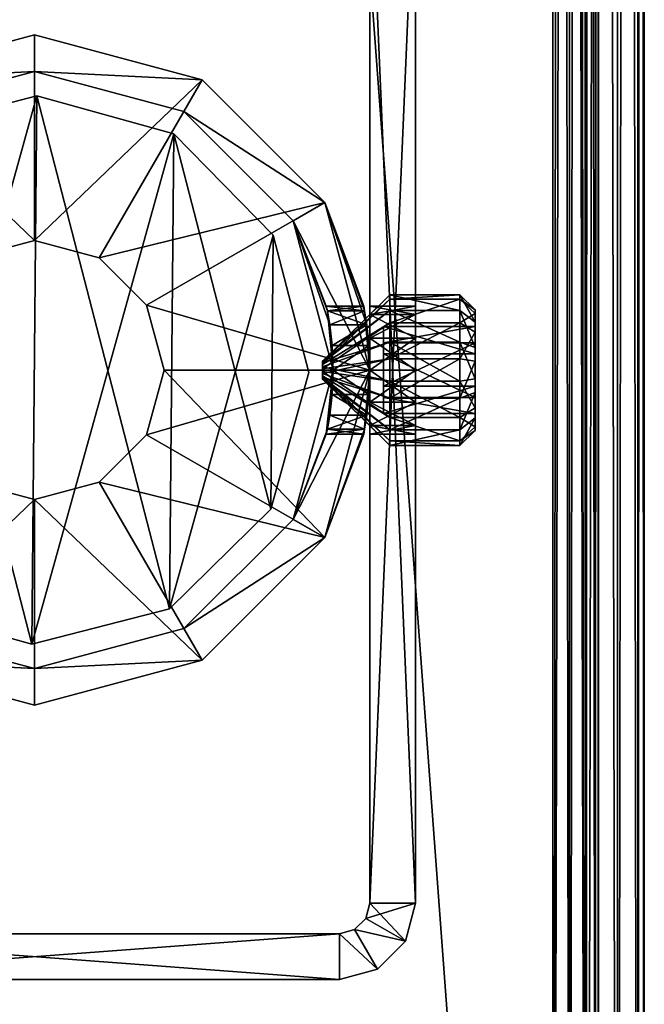
# Model space of a CAD drawing. Extents: x -81 to 81, y -30 to 30.
# Drawn here: x 74 to 76, y -20 to -16 of the extents above; entities that cross this region are included whole.
import ezdxf

# ---------------------------------------------------------------- set-up
doc = ezdxf.new("R2010")
doc.units = 0
doc.header["$MEASUREMENT"] = 0

msp = doc.modelspace()

# ---------------------------------------------------------------- linework, layer by layer
for points in [[(75.979935, 25.229937, 1.940572), (76.000999, 25.250999, 2.051), (76.000999, -24.749001, 2.051)], [(76.000999, 25.250999, 4.451), (75.979935, 25.229937, 4.561429), (75.979935, -24.727936, 4.561429)], [(75.979935, -24.727936, 4.561429), (76.000999, -24.749001, 4.451), (76.000999, 25.250999, 4.451)], [(76.000999, 25.250999, 4.451), (76.000999, -24.749001, 4.451), (76.000999, -24.749001, 2.051)], [(76.000999, -24.749001, 2.051), (76.000999, 25.250999, 2.051), (76.000999, 25.250999, 4.451)], [(75.979935, 25.229937, 1.940572), (75.979935, -24.727936, 1.940572), (75.913132, -24.661131, 1.838868)], [(75.913132, -24.661131, 1.838868), (75.913132, 25.163134, 1.838868), (75.979935, 25.229937, 1.940572)], [(75.979935, -24.727936, 4.561429), (75.979935, 25.229937, 4.561429), (75.913132, 25.163134, 4.663132)], [(76.000999, -24.749001, 2.051), (75.979935, -24.727936, 1.940572), (75.979935, 25.229937, 1.940572)], [(75.811432, -24.559429, 1.772063), (75.811432, 25.061428, 1.772063), (75.913132, 25.163134, 1.838868)], [(75.913132, 25.163134, 1.838868), (75.913132, -24.661131, 1.838868), (75.811432, -24.559429, 1.772063)], [(75.913132, -24.661131, 4.663132), (75.913132, 25.163134, 4.663132), (75.811432, 25.061428, 4.729937)], [(75.913132, 25.163134, 4.663132), (75.913132, -24.661131, 4.663132), (75.979935, -24.727936, 4.561429)], [(75.840469, -24.588469, 1.995786), (75.840469, 25.090467, 1.995786), (75.807068, 25.057066, 1.944934)], [(75.807068, -24.555067, 4.557066), (75.807068, 25.057066, 4.557066), (75.840469, 25.090467, 4.506214)], [(75.840469, 25.090467, 4.506214), (75.840469, -24.588469, 4.506214), (75.807068, -24.555067, 4.557066)], [(75.850998, 25.101, 2.051), (75.840469, 25.090467, 1.995786), (75.840469, -24.588469, 1.995786)], [(75.840469, -24.588469, 1.995786), (75.850998, -24.599001, 2.051), (75.850998, 25.101, 2.051)], [(75.840469, 25.090467, 4.506214), (75.850998, 25.101, 4.451), (75.850998, -24.599001, 4.451)], [(75.850998, -24.599001, 4.451), (75.840469, -24.588469, 4.506214), (75.840469, 25.090467, 4.506214)], [(75.850998, 25.101, 2.051), (75.850998, -24.599001, 2.051), (75.850998, -24.599001, 4.451)], [(75.850998, -24.599001, 4.451), (75.850998, 25.101, 4.451), (75.850998, 25.101, 2.051)], [(75.701004, 24.951, 1.751), (75.811432, 25.061428, 1.772063), (75.811432, -24.559429, 1.772063)], [(75.701004, -24.449001, 4.751), (75.811432, -24.559429, 4.729937), (75.811432, 25.061428, 4.729937)], [(75.811432, 25.061428, 4.729937), (75.701004, 24.951, 4.751), (75.701004, -24.449001, 4.751)], [(75.807068, -24.555067, 1.944934), (75.807068, 25.057066, 1.944934), (75.75621, 25.006216, 1.911532)], [(75.807068, 25.057066, 4.557066), (75.807068, -24.555067, 4.557066), (75.75621, -24.504215, 4.590468)], [(75.75621, -24.504215, 4.590468), (75.75621, 25.006216, 4.590468), (75.807068, 25.057066, 4.557066)], [(75.807068, 25.057066, 1.944934), (75.807068, -24.555067, 1.944934), (75.840469, -24.588469, 1.995786)], [(75.811432, 25.061428, 4.729937), (75.811432, -24.559429, 4.729937), (75.913132, -24.661131, 4.663132)], [(75.701004, -24.449001, 1.901), (75.75621, -24.504215, 1.911532), (75.75621, 25.006216, 1.911532)], [(75.75621, 25.006216, 1.911532), (75.701004, 24.951, 1.901), (75.701004, -24.449001, 1.901)], [(75.701004, 24.951, 4.601), (75.75621, 25.006216, 4.590468), (75.75621, -24.504215, 4.590468)], [(75.75621, 25.006216, 1.911532), (75.75621, -24.504215, 1.911532), (75.807068, -24.555067, 1.944934)], [(72.301003, 21.551001, 1.751), (75.701004, 24.951, 1.751), (75.701004, -24.449001, 1.751)], [(75.701004, -24.449001, 4.751), (75.701004, 24.951, 4.751), (72.301003, 21.551001, 4.751)], [(75.701004, -24.449001, 1.901), (75.701004, 24.951, 1.901), (72.301003, 21.551001, 1.901)], [(72.301003, 21.551001, 4.601), (75.701004, 24.951, 4.601), (75.701004, -24.449001, 4.601)], [(75.811432, -24.559429, 1.772063), (75.701004, -24.449001, 1.751), (75.701004, 24.951, 1.751)], [(75.75621, -24.504215, 4.590468), (75.701004, -24.449001, 4.601), (75.701004, 24.951, 4.601)], [(75.701004, -24.449001, 1.751), (72.301003, -21.049002, 1.751), (72.301003, 21.551001, 1.751)], [(72.301003, 21.551001, 4.751), (72.301003, -21.049002, 4.751), (75.701004, -24.449001, 4.751)], [(72.301003, 21.551001, 1.901), (72.301003, -21.049002, 1.901), (75.701004, -24.449001, 1.901)], [(75.701004, -24.449001, 4.601), (72.301003, -21.049002, 4.601), (72.301003, 21.551001, 4.601)], [(75.100998, -19.399, -4.749), (75.100998, -15.899, -4.749), (75.250999, -15.899, -4.749)], [(75.100998, -19.399, -4.749), (75.250999, -15.899, -4.749), (75.250999, -19.399, -4.749)], [(75.250999, -19.399, 1.251), (75.250999, -15.899, 1.251), (75.100998, -15.899, 1.251)], [(75.250999, -19.399, 1.251), (75.100998, -15.899, 1.251), (75.100998, -19.399, 1.251)], [(75.100998, -15.899, -4.749), (75.100998, -19.399, -4.749), (75.100998, -17.649, 0.541)], [(75.100998, -15.899, -4.749), (75.100998, -17.649, 0.541), (75.100998, -17.544001, 0.569135)], [(75.100998, -15.899, 1.251), (75.100998, -15.899, -4.749), (75.100998, -17.544001, 0.569135)], [(75.100998, -15.899, 1.251), (75.100998, -17.544001, 0.569135), (75.100998, -17.467134, 0.646)], [(75.100998, -15.899, 1.251), (75.100998, -17.467134, 0.646), (75.100998, -17.439001, 0.751)], [(75.100998, -15.899, 1.251), (75.100998, -17.439001, 0.751), (75.100998, -17.467134, 0.856)], [(75.100998, -15.899, 1.251), (75.100998, -17.467134, 0.856), (75.100998, -17.544001, 0.932865)], [(75.100998, -15.899, 1.251), (75.100998, -17.544001, 0.932865), (75.100998, -17.649, 0.961)], [(75.100998, -19.399, 1.251), (75.100998, -15.899, 1.251), (75.100998, -17.649, 0.961)], [(75.250999, -17.649, 0.541), (75.250999, -19.399, -4.749), (75.250999, -15.899, -4.749)], [(75.250999, -17.544001, 0.569135), (75.250999, -17.649, 0.541), (75.250999, -15.899, -4.749)], [(75.250999, -17.544001, 0.569135), (75.250999, -15.899, -4.749), (75.250999, -15.899, 1.251)], [(75.250999, -17.467134, 0.646), (75.250999, -17.544001, 0.569135), (75.250999, -15.899, 1.251)], [(75.250999, -17.439001, 0.751), (75.250999, -17.467134, 0.646), (75.250999, -15.899, 1.251)], [(75.250999, -17.467134, 0.856), (75.250999, -17.439001, 0.751), (75.250999, -15.899, 1.251)], [(75.250999, -17.544001, 0.932865), (75.250999, -17.467134, 0.856), (75.250999, -15.899, 1.251)], [(75.250999, -17.649, 0.961), (75.250999, -17.544001, 0.932865), (75.250999, -15.899, 1.251)], [(75.250999, -19.399, 1.251), (75.250999, -17.649, 0.961), (75.250999, -15.899, 1.251)], [(73.451004, -16.696373, -4.049), (74.000999, -16.549002, -4.049), (74.000999, -16.549002, -4.249)], [(74.000999, -16.549002, -4.249), (73.451004, -16.696373, -4.249), (73.451004, -16.696373, -4.049)], [(74.000999, -16.549002, -4.049), (73.451004, -16.696373, -4.049), (74.000999, -17.224001, -4.049)], [(73.451004, -16.696373, -4.249), (74.000999, -16.549002, -4.249), (74.000999, -17.224001, -4.249)], [(73.451004, -16.696373, 1.251), (74.000999, -16.549002, 1.251), (74.000999, -16.549002, -4.049)], [(74.000999, -16.549002, -4.049), (73.451004, -16.696373, -4.049), (73.451004, -16.696373, 1.251)], [(74.000999, -16.669001, -4.049), (73.451004, -16.696373, -4.049), (74.000999, -16.549002, -4.049)], [(74.000999, -16.549002, 1.251), (73.451004, -16.696373, 1.251), (74.000999, -16.669001, 1.251)], [(74.551003, -16.696373, -4.249), (74.000999, -16.549002, -4.249), (74.000999, -16.549002, -4.049)], [(74.000999, -16.549002, -4.049), (74.551003, -16.696373, -4.049), (74.551003, -16.696373, -4.249)], [(74.551003, -16.696373, -4.049), (74.000999, -16.549002, -4.049), (74.000999, -17.224001, -4.049)], [(74.000999, -16.549002, -4.249), (74.551003, -16.696373, -4.249), (74.000999, -17.224001, -4.249)], [(74.551003, -16.696373, -4.049), (74.000999, -16.549002, -4.049), (74.000999, -16.549002, 1.251)], [(74.000999, -16.549002, 1.251), (74.551003, -16.696373, 1.251), (74.551003, -16.696373, -4.049)], [(74.000999, -16.669001, -4.049), (74.000999, -16.549002, -4.049), (74.551003, -16.696373, -4.049)], [(74.551003, -16.696373, 1.251), (74.000999, -16.549002, 1.251), (74.000999, -16.669001, 1.251)], [(74.000999, -16.669001, -4.049), (73.511002, -16.800295, -4.049), (73.451004, -16.696373, -4.049)], [(73.451004, -16.696373, 1.251), (73.511002, -16.800295, 1.251), (74.000999, -16.669001, 1.251)], [(73.511002, -16.800295, -4.049), (74.000999, -16.669001, -4.049), (74.000999, -16.669001, 1.251)], [(74.000999, -16.669001, 1.251), (73.511002, -16.800295, 1.251), (73.511002, -16.800295, -4.049)], [(74.491005, -16.800295, -4.049), (74.000999, -16.669001, -4.049), (74.551003, -16.696373, -4.049)], [(74.491005, -16.800295, 1.251), (74.000999, -16.669001, 1.251), (74.000999, -16.669001, -4.049)], [(74.000999, -16.669001, -4.049), (74.491005, -16.800295, -4.049), (74.491005, -16.800295, 1.251)], [(74.551003, -16.696373, 1.251), (74.000999, -16.669001, 1.251), (74.491005, -16.800295, 1.251)], [(73.451004, -16.696373, -4.049), (73.788498, -17.280941, -4.049), (74.000999, -17.224001, -4.049)], [(73.451004, -16.696373, -4.249), (74.000999, -17.224001, -4.249), (73.788498, -17.280941, -4.249)], [(74.551003, -16.696373, -4.049), (74.000999, -17.224001, -4.049), (74.213501, -17.280941, -4.049)], [(74.551003, -16.696373, -4.249), (74.213501, -17.280941, -4.249), (74.000999, -17.224001, -4.249)], [(74.953629, -17.099001, -4.049), (74.551003, -16.696373, -4.049), (74.213501, -17.280941, -4.049)], [(74.551003, -16.696373, -4.249), (74.953629, -17.099001, -4.249), (74.213501, -17.280941, -4.249)], [(74.491005, -16.800295, -4.049), (74.551003, -16.696373, -4.049), (74.953629, -17.099001, -4.049)], [(74.953629, -17.099001, 1.251), (74.551003, -16.696373, 1.251), (74.491005, -16.800295, 1.251)], [(74.551003, -16.696373, -4.049), (74.953629, -17.099001, -4.049), (74.953629, -17.099001, -4.249)], [(74.953629, -17.099001, -4.249), (74.551003, -16.696373, -4.249), (74.551003, -16.696373, -4.049)], [(74.551003, -16.696373, 1.251), (74.953629, -17.099001, 1.251), (74.953629, -17.099001, -4.049)], [(74.953629, -17.099001, -4.049), (74.551003, -16.696373, -4.049), (74.551003, -16.696373, 1.251)], [(74.009201, -16.749037, 1.751), (73.558121, -16.865513, 1.751), (73.54393, -18.424294, 1.751)], [(74.009201, -16.749037, 1.751), (73.54393, -18.424294, 1.751), (73.992813, -18.548962, 1.751)], [(74.009201, -16.749037, 0.251), (73.558121, -16.865513, 0.251), (73.558121, -16.865513, 1.751)], [(73.558121, -16.865513, 1.751), (74.009201, -16.749037, 1.751), (74.009201, -16.749037, 0.251)], [(73.992813, -18.548962, 0.251), (73.558121, -16.865513, 0.251), (74.009201, -16.749037, 0.251)], [(74.458084, -16.873709, 1.751), (74.009201, -16.749037, 1.751), (73.992813, -18.548962, 1.751)], [(74.443886, -18.432487, 0.251), (73.992813, -18.548962, 0.251), (74.009201, -16.749037, 0.251)], [(74.009201, -16.749037, 1.751), (74.458084, -16.873709, 1.751), (74.458084, -16.873709, 0.251)], [(74.458084, -16.873709, 0.251), (74.009201, -16.749037, 0.251), (74.009201, -16.749037, 1.751)], [(74.443886, -18.432487, 0.251), (74.009201, -16.749037, 0.251), (74.458084, -16.873709, 0.251)], [(74.849709, -17.159, -4.049), (74.491005, -16.800295, -4.049), (74.953629, -17.099001, -4.049)], [(74.491005, -16.800295, -4.049), (74.849709, -17.159, -4.049), (74.849709, -17.159, 1.251)], [(74.849709, -17.159, 1.251), (74.491005, -16.800295, 1.251), (74.491005, -16.800295, -4.049)], [(74.953629, -17.099001, 1.251), (74.491005, -16.800295, 1.251), (74.849709, -17.159, 1.251)], [(73.992813, -18.548962, 0.251), (73.54393, -18.424294, 0.251), (73.558121, -16.865513, 0.251)], [(74.458084, -16.873709, 1.751), (73.992813, -18.548962, 1.751), (74.443886, -18.432487, 1.751)], [(74.784492, -17.206114, 1.751), (74.458084, -16.873709, 1.751), (74.443886, -18.432487, 1.751)], [(74.776291, -18.106077, 0.251), (74.443886, -18.432487, 0.251), (74.458084, -16.873709, 0.251)], [(74.784492, -17.206114, 0.251), (74.458084, -16.873709, 0.251), (74.458084, -16.873709, 1.751)], [(74.458084, -16.873709, 1.751), (74.784492, -17.206114, 1.751), (74.784492, -17.206114, 0.251)], [(74.784492, -17.206114, 0.251), (74.776291, -18.106077, 0.251), (74.458084, -16.873709, 0.251)], [(74.953629, -17.099001, -4.049), (74.213501, -17.280941, -4.049), (74.369064, -17.436501, -4.049)], [(74.953629, -17.099001, -4.249), (74.369064, -17.436501, -4.249), (74.213501, -17.280941, -4.249)], [(75.100998, -17.649, -4.049), (74.953629, -17.099001, -4.049), (74.369064, -17.436501, -4.049)], [(74.953629, -17.099001, -4.249), (75.100998, -17.649, -4.249), (74.369064, -17.436501, -4.249)], [(74.849709, -17.159, -4.049), (74.953629, -17.099001, -4.049), (75.100998, -17.649, -4.049)], [(75.100998, -17.649, 1.251), (74.953629, -17.099001, 1.251), (74.849709, -17.159, 1.251)], [(75.100998, -17.649, -4.249), (74.953629, -17.099001, -4.249), (74.953629, -17.099001, -4.049)], [(74.953629, -17.099001, -4.049), (75.100998, -17.649, -4.049), (75.100998, -17.649, -4.249)], [(75.080765, -17.439001, 0.751112), (74.953629, -17.099001, -4.049), (74.953629, -17.099001, 1.251)], [(75.083778, -17.45509, 0.831615), (75.080765, -17.439001, 0.751112), (74.953629, -17.099001, 1.251)], [(75.090942, -17.500593, 0.899579), (75.083778, -17.45509, 0.831615), (74.953629, -17.099001, 1.251)], [(75.100998, -17.649, 1.251), (75.090942, -17.500593, 0.899579), (74.953629, -17.099001, 1.251)], [(74.953629, -17.099001, -4.049), (75.080765, -17.439001, 0.751112), (75.083755, -17.454996, 0.670612)], [(75.083755, -17.454996, 0.670612), (75.100998, -17.649, -4.049), (74.953629, -17.099001, -4.049)], [(74.961609, -17.455011, 0.670575), (74.958237, -17.439001, 0.751095), (74.849709, -17.159, -4.049)], [(74.961609, -17.455011, 0.670575), (74.849709, -17.159, -4.049), (74.981003, -17.649, -4.049)], [(74.981003, -17.649, -4.049), (74.849709, -17.159, -4.049), (75.100998, -17.649, -4.049)], [(74.969696, -17.500586, 0.899571), (74.981003, -17.649, 1.251), (74.849709, -17.159, 1.251)], [(74.961624, -17.455095, 0.831628), (74.969696, -17.500586, 0.899571), (74.849709, -17.159, 1.251)], [(74.958237, -17.439001, 0.751095), (74.961624, -17.455095, 0.831628), (74.849709, -17.159, 1.251)], [(74.849709, -17.159, -4.049), (74.958237, -17.439001, 0.751095), (74.849709, -17.159, 1.251)], [(74.981003, -17.649, 1.251), (75.100998, -17.649, 1.251), (74.849709, -17.159, 1.251)], [(74.000999, -17.224001, -4.049), (73.788498, -17.280941, -4.049), (73.788498, -17.280941, -4.249)], [(73.788498, -17.280941, -4.249), (74.000999, -17.224001, -4.249), (74.000999, -17.224001, -4.049)], [(74.000999, -17.224001, -4.249), (74.213501, -17.280941, -4.249), (74.213501, -17.280941, -4.049)], [(74.213501, -17.280941, -4.049), (74.000999, -17.224001, -4.049), (74.000999, -17.224001, -4.249)], [(74.776291, -18.106077, 1.751), (74.784492, -17.206114, 1.751), (74.443886, -18.432487, 1.751)], [(74.776291, -18.106077, 1.751), (74.900963, -17.657194, 1.751), (74.784492, -17.206114, 1.751)], [(74.784492, -17.206114, 0.251), (74.900963, -17.657194, 0.251), (74.776291, -18.106077, 0.251)], [(74.784492, -17.206114, 1.751), (74.900963, -17.657194, 1.751), (74.900963, -17.657194, 0.251)], [(74.900963, -17.657194, 0.251), (74.784492, -17.206114, 0.251), (74.784492, -17.206114, 1.751)], [(74.369064, -17.436501, -4.049), (74.213501, -17.280941, -4.049), (74.213501, -17.280941, -4.249)], [(74.213501, -17.280941, -4.249), (74.369064, -17.436501, -4.249), (74.369064, -17.436501, -4.049)], [(75.166252, -17.40168, 0.787502), (75.166252, -17.416563, 0.658951), (74.946251, -17.621107, 0.739954)], [(74.946251, -17.621107, 0.739954), (74.946251, -17.619322, 0.75538), (75.166252, -17.40168, 0.787502)], [(75.166252, -17.453066, 0.906272), (75.166252, -17.40168, 0.787502), (74.946251, -17.619322, 0.75538)], [(74.946251, -17.630367, 0.727488), (74.946251, -17.621107, 0.739954), (75.166252, -17.416563, 0.658951)], [(75.166252, -17.416563, 0.658951), (75.166252, -17.493727, 0.555065), (74.946251, -17.630367, 0.727488)], [(75.396255, -17.40168, 0.787502), (75.396255, -17.416563, 0.658951), (75.166252, -17.416563, 0.658951)], [(75.166252, -17.416563, 0.658951), (75.166252, -17.40168, 0.787502), (75.396255, -17.40168, 0.787502)], [(75.166252, -17.40168, 0.787502), (75.166252, -17.453066, 0.906272), (75.396255, -17.453066, 0.906272)], [(75.396255, -17.453066, 0.906272), (75.396255, -17.40168, 0.787502), (75.166252, -17.40168, 0.787502)], [(75.166252, -17.493727, 0.555065), (75.166252, -17.416563, 0.658951), (75.396255, -17.416563, 0.658951)], [(75.396255, -17.416563, 0.658951), (75.396255, -17.493727, 0.555065), (75.166252, -17.493727, 0.555065)], [(75.396255, -17.40168, 0.787502), (75.396255, -17.453066, 0.906272), (75.446251, -17.492252, 0.875218)], [(75.446251, -17.492252, 0.875218), (75.446251, -17.451143, 0.780202), (75.396255, -17.40168, 0.787502)], [(75.396255, -17.416563, 0.658951), (75.396255, -17.40168, 0.787502), (75.446251, -17.451143, 0.780202)], [(75.446251, -17.451143, 0.780202), (75.446251, -17.463051, 0.677361), (75.396255, -17.416563, 0.658951)], [(75.396255, -17.493727, 0.555065), (75.396255, -17.416563, 0.658951), (75.446251, -17.463051, 0.677361)], [(74.426003, -17.649, -4.049), (75.100998, -17.649, -4.049), (74.369064, -17.436501, -4.049)], [(75.100998, -17.649, -4.249), (74.426003, -17.649, -4.249), (74.369064, -17.436501, -4.249)], [(74.426003, -17.649, -4.049), (74.369064, -17.436501, -4.049), (74.369064, -17.436501, -4.249)], [(74.369064, -17.436501, -4.249), (74.426003, -17.649, -4.249), (74.426003, -17.649, -4.049)], [(74.961624, -17.455095, 0.831628), (74.958237, -17.439001, 0.751095), (75.080765, -17.439001, 0.751112)], [(74.958237, -17.439001, 0.751095), (74.961609, -17.455011, 0.670575), (75.083755, -17.454996, 0.670612)], [(75.083755, -17.454996, 0.670612), (75.080765, -17.439001, 0.751112), (74.958237, -17.439001, 0.751095)], [(75.080765, -17.439001, 0.751112), (75.083778, -17.45509, 0.831615), (74.961624, -17.455095, 0.831628)], [(75.250999, -17.439001, 0.751), (75.250999, -17.467134, 0.856), (75.100998, -17.467134, 0.856)], [(75.100998, -17.467134, 0.856), (75.100998, -17.439001, 0.751), (75.250999, -17.439001, 0.751)], [(75.100998, -17.439001, 0.751), (75.100998, -17.467134, 0.646), (75.250999, -17.467134, 0.646)], [(75.250999, -17.467134, 0.646), (75.250999, -17.439001, 0.751), (75.100998, -17.439001, 0.751)], [(74.946251, -17.619322, 0.75538), (74.946251, -17.625486, 0.769633), (75.166252, -17.453066, 0.906272)], [(75.166252, -17.556952, 0.983437), (75.166252, -17.453066, 0.906272), (74.946251, -17.625486, 0.769633)], [(75.083755, -17.454996, 0.670612), (74.961609, -17.455011, 0.670575), (74.969673, -17.500414, 0.602601)], [(74.969673, -17.500414, 0.602601), (74.961609, -17.455011, 0.670575), (74.981003, -17.649, -4.049)], [(74.961624, -17.455095, 0.831628), (75.083778, -17.45509, 0.831615), (75.090942, -17.500593, 0.899579)], [(75.090942, -17.500593, 0.899579), (74.969696, -17.500586, 0.899571), (74.961624, -17.455095, 0.831628)], [(74.969673, -17.500414, 0.602601), (75.090919, -17.50041, 0.602605), (75.083755, -17.454996, 0.670612)], [(75.090919, -17.50041, 0.602605), (75.100998, -17.649, -4.049), (75.083755, -17.454996, 0.670612)], [(75.100998, -17.544001, 0.932865), (75.100998, -17.467134, 0.856), (75.250999, -17.467134, 0.856)], [(75.250999, -17.467134, 0.856), (75.250999, -17.544001, 0.932865), (75.100998, -17.544001, 0.932865)], [(75.250999, -17.544001, 0.569135), (75.250999, -17.467134, 0.646), (75.100998, -17.467134, 0.646)], [(75.100998, -17.467134, 0.646), (75.100998, -17.544001, 0.569135), (75.250999, -17.544001, 0.569135)], [(75.396255, -17.556952, 0.983437), (75.396255, -17.453066, 0.906272), (75.166252, -17.453066, 0.906272)], [(75.166252, -17.453066, 0.906272), (75.166252, -17.556952, 0.983437), (75.396255, -17.556952, 0.983437)], [(75.446251, -17.575361, 0.93695), (75.446251, -17.492252, 0.875218), (75.396255, -17.453066, 0.906272)], [(75.396255, -17.453066, 0.906272), (75.396255, -17.556952, 0.983437), (75.446251, -17.575361, 0.93695)], [(75.446251, -17.463051, 0.677361), (75.446251, -17.524782, 0.594252), (75.396255, -17.493727, 0.555065)], [(75.446251, -17.451143, 0.780202), (75.446251, -17.492252, 0.875218), (75.446251, -17.506208, 0.772074)], [(75.446251, -17.463051, 0.677361), (75.446251, -17.451143, 0.780202), (75.446251, -17.506208, 0.772074)], [(75.446251, -17.463051, 0.677361), (75.446251, -17.506208, 0.772074), (75.446251, -17.559355, 0.637877)], [(75.446251, -17.524782, 0.594252), (75.446251, -17.463051, 0.677361), (75.446251, -17.559355, 0.637877)], [(74.946251, -17.644621, 0.721321), (74.946251, -17.630367, 0.727488), (75.166252, -17.493727, 0.555065)], [(75.166252, -17.493727, 0.555065), (75.166252, -17.612499, 0.503679), (74.946251, -17.644621, 0.721321)], [(75.090919, -17.50041, 0.602605), (74.969673, -17.500414, 0.602601), (74.977676, -17.568296, 0.557126)], [(74.977676, -17.568296, 0.557126), (74.969673, -17.500414, 0.602601), (74.981003, -17.649, -4.049)], [(74.977699, -17.568562, 0.944983), (74.981003, -17.649, 1.251), (74.969696, -17.500586, 0.899571)], [(74.977699, -17.568562, 0.944983), (74.969696, -17.500586, 0.899571), (75.090942, -17.500593, 0.899579)], [(74.977676, -17.568296, 0.557126), (75.098038, -17.568321, 0.557116), (75.090919, -17.50041, 0.602605)], [(75.090942, -17.500593, 0.899579), (75.098061, -17.568594, 0.944996), (74.977699, -17.568562, 0.944983)], [(75.090919, -17.50041, 0.602605), (75.098038, -17.568321, 0.557116), (75.100998, -17.649, -4.049)], [(75.098061, -17.568594, 0.944996), (75.090942, -17.500593, 0.899579), (75.100998, -17.649, 1.251)], [(75.446251, -17.506208, 0.772074), (75.146255, -17.506208, 0.772074), (75.146255, -17.559355, 0.637877)], [(75.146255, -17.559355, 0.637877), (75.446251, -17.559355, 0.637877), (75.446251, -17.506208, 0.772074)], [(75.446251, -17.595854, 0.885198), (75.146255, -17.595854, 0.885198), (75.146255, -17.506208, 0.772074)], [(75.146255, -17.506208, 0.772074), (75.446251, -17.506208, 0.772074), (75.446251, -17.595854, 0.885198)], [(75.146255, -17.79179, 0.729926), (75.146255, -17.559355, 0.637877), (75.146255, -17.506208, 0.772074)], [(75.146255, -17.738646, 0.864123), (75.146255, -17.79179, 0.729926), (75.146255, -17.506208, 0.772074)], [(75.146255, -17.595854, 0.885198), (75.146255, -17.738646, 0.864123), (75.146255, -17.506208, 0.772074)], [(75.166252, -17.612499, 0.503679), (75.166252, -17.493727, 0.555065), (75.396255, -17.493727, 0.555065)], [(75.396255, -17.493727, 0.555065), (75.396255, -17.612499, 0.503679), (75.166252, -17.612499, 0.503679)], [(75.396255, -17.612499, 0.503679), (75.396255, -17.493727, 0.555065), (75.446251, -17.524782, 0.594252)], [(75.446251, -17.492252, 0.875218), (75.446251, -17.575361, 0.93695), (75.446251, -17.595854, 0.885198)], [(75.446251, -17.492252, 0.875218), (75.446251, -17.595854, 0.885198), (75.446251, -17.506208, 0.772074)], [(75.100998, -17.649, 0.961), (75.100998, -17.544001, 0.932865), (75.250999, -17.544001, 0.932865)], [(75.250999, -17.544001, 0.932865), (75.250999, -17.649, 0.961), (75.100998, -17.649, 0.961)], [(75.250999, -17.649, 0.541), (75.250999, -17.544001, 0.569135), (75.100998, -17.544001, 0.569135)], [(75.100998, -17.544001, 0.569135), (75.100998, -17.649, 0.541), (75.250999, -17.649, 0.541)], [(75.446251, -17.524782, 0.594252), (75.446251, -17.619799, 0.553143), (75.396255, -17.612499, 0.503679)], [(75.446251, -17.619799, 0.553143), (75.446251, -17.524782, 0.594252), (75.446251, -17.559355, 0.637877)], [(74.946251, -17.625486, 0.769633), (74.946251, -17.637953, 0.778893), (75.166252, -17.556952, 0.983437)], [(75.166252, -17.685503, 0.998321), (75.166252, -17.556952, 0.983437), (74.946251, -17.637953, 0.778893)], [(74.981003, -17.649, 0.541), (74.977676, -17.568296, 0.557126), (74.981003, -17.649, -4.049)], [(75.098038, -17.568321, 0.557116), (74.977676, -17.568296, 0.557126), (74.981003, -17.649, 0.541)], [(74.981003, -17.649, 1.251), (74.977699, -17.568562, 0.944983), (74.981003, -17.649, 0.961)], [(74.981003, -17.649, 0.961), (74.977699, -17.568562, 0.944983), (75.098061, -17.568594, 0.944996)], [(74.981003, -17.649, 0.541), (75.100998, -17.649, 0.541), (75.098038, -17.568321, 0.557116)], [(75.098061, -17.568594, 0.944996), (75.100998, -17.649, 0.961), (74.981003, -17.649, 0.961)], [(75.098038, -17.568321, 0.557116), (75.100998, -17.649, 0.541), (75.100998, -17.649, -4.049)], [(75.100998, -17.649, 0.961), (75.098061, -17.568594, 0.944996), (75.100998, -17.649, 1.251)], [(75.446251, -17.559355, 0.637877), (75.146255, -17.559355, 0.637877), (75.146255, -17.702145, 0.616802)], [(75.146255, -17.702145, 0.616802), (75.446251, -17.702145, 0.616802), (75.446251, -17.559355, 0.637877)], [(75.146255, -17.79179, 0.729926), (75.146255, -17.702145, 0.616802), (75.146255, -17.559355, 0.637877)], [(75.396255, -17.685503, 0.998321), (75.396255, -17.556952, 0.983437), (75.166252, -17.556952, 0.983437)], [(75.166252, -17.556952, 0.983437), (75.166252, -17.685503, 0.998321), (75.396255, -17.685503, 0.998321)], [(75.446251, -17.678204, 0.948857), (75.446251, -17.575361, 0.93695), (75.396255, -17.556952, 0.983437)], [(75.396255, -17.556952, 0.983437), (75.396255, -17.685503, 0.998321), (75.446251, -17.678204, 0.948857)], [(75.446251, -17.702145, 0.616802), (75.446251, -17.619799, 0.553143), (75.446251, -17.559355, 0.637877)], [(75.446251, -17.575361, 0.93695), (75.446251, -17.678204, 0.948857), (75.446251, -17.595854, 0.885198)], [(75.166252, -17.612499, 0.503679), (75.166252, -17.741049, 0.518563), (74.946251, -17.660046, 0.723108)], [(74.946251, -17.660046, 0.723108), (74.946251, -17.644621, 0.721321), (75.166252, -17.612499, 0.503679)], [(75.446251, -17.738646, 0.864123), (75.146255, -17.738646, 0.864123), (75.146255, -17.595854, 0.885198)], [(75.146255, -17.595854, 0.885198), (75.446251, -17.595854, 0.885198), (75.446251, -17.738646, 0.864123)], [(75.396255, -17.612499, 0.503679), (75.396255, -17.741049, 0.518563), (75.166252, -17.741049, 0.518563)], [(75.166252, -17.741049, 0.518563), (75.166252, -17.612499, 0.503679), (75.396255, -17.612499, 0.503679)], [(75.396255, -17.741049, 0.518563), (75.396255, -17.612499, 0.503679), (75.446251, -17.619799, 0.553143)], [(75.446251, -17.678204, 0.948857), (75.446251, -17.738646, 0.864123), (75.446251, -17.595854, 0.885198)], [(74.946251, -17.625486, 0.769633), (74.946251, -17.619322, 0.75538), (74.946251, -17.621107, 0.739954)], [(74.946251, -17.621107, 0.739954), (74.946251, -17.630367, 0.727488), (74.946251, -17.637953, 0.778893)], [(74.946251, -17.625486, 0.769633), (74.946251, -17.621107, 0.739954), (74.946251, -17.637953, 0.778893)], [(74.946251, -17.630367, 0.727488), (74.946251, -17.644621, 0.721321), (74.946251, -17.653379, 0.780679)], [(74.946251, -17.630367, 0.727488), (74.946251, -17.653379, 0.780679), (74.946251, -17.637953, 0.778893)], [(74.946251, -17.637953, 0.778893), (74.946251, -17.653379, 0.780679), (75.166252, -17.685503, 0.998321)], [(74.946251, -17.644621, 0.721321), (74.946251, -17.660046, 0.723108), (74.946251, -17.667631, 0.774512)], [(74.946251, -17.644621, 0.721321), (74.946251, -17.667631, 0.774512), (74.946251, -17.653379, 0.780679)], [(75.446251, -17.619799, 0.553143), (75.446251, -17.722639, 0.56505), (75.396255, -17.741049, 0.518563)], [(75.446251, -17.702145, 0.616802), (75.446251, -17.722639, 0.56505), (75.446251, -17.619799, 0.553143)], [(74.426003, -17.649, -4.249), (74.369064, -17.861502, -4.249), (74.369064, -17.861502, -4.049)], [(74.369064, -17.861502, -4.049), (74.426003, -17.649, -4.049), (74.426003, -17.649, -4.249)], [(74.426003, -17.649, -4.049), (74.369064, -17.861502, -4.049), (74.953629, -18.199001, -4.049)], [(75.100998, -17.649, -4.249), (74.953629, -18.199001, -4.249), (74.369064, -17.861502, -4.249)], [(75.100998, -17.649, -4.249), (74.369064, -17.861502, -4.249), (74.426003, -17.649, -4.249)], [(74.426003, -17.649, -4.049), (74.953629, -18.199001, -4.049), (75.100998, -17.649, -4.049)], [(74.776291, -18.106077, 0.251), (74.900963, -17.657194, 0.251), (74.900963, -17.657194, 1.751)], [(74.900963, -17.657194, 1.751), (74.776291, -18.106077, 1.751), (74.776291, -18.106077, 0.251)], [(74.981003, -17.649, 1.251), (74.961609, -17.842985, 0.831435), (74.849709, -18.139, 1.251)], [(74.981003, -17.649, -4.049), (74.849709, -18.139, -4.049), (74.958237, -17.858999, 0.750916)], [(74.849709, -18.139, -4.049), (74.981003, -17.649, -4.049), (75.100998, -17.649, -4.049)], [(74.849709, -18.139, -4.049), (75.100998, -17.649, -4.049), (74.953629, -18.199001, -4.049)], [(74.849709, -18.139, 1.251), (74.953629, -18.199001, 1.251), (75.100998, -17.649, 1.251)], [(74.981003, -17.649, 1.251), (74.849709, -18.139, 1.251), (75.100998, -17.649, 1.251)], [(74.946251, -17.653379, 0.780679), (74.946251, -17.667631, 0.774512), (75.166252, -17.804274, 0.946935)], [(75.166252, -17.804274, 0.946935), (75.166252, -17.685503, 0.998321), (74.946251, -17.653379, 0.780679)], [(74.946251, -17.672512, 0.732367), (74.946251, -17.660046, 0.723108), (75.166252, -17.741049, 0.518563)], [(74.946251, -17.660046, 0.723108), (74.946251, -17.672512, 0.732367), (74.946251, -17.676893, 0.762046)], [(74.946251, -17.660046, 0.723108), (74.946251, -17.676893, 0.762046), (74.946251, -17.667631, 0.774512)], [(75.166252, -17.881437, 0.843049), (75.166252, -17.804274, 0.946935), (74.946251, -17.667631, 0.774512)], [(74.946251, -17.667631, 0.774512), (74.946251, -17.676893, 0.762046), (75.166252, -17.881437, 0.843049)], [(74.946251, -17.678679, 0.74662), (74.946251, -17.672512, 0.732367), (75.166252, -17.844936, 0.595728)], [(75.166252, -17.741049, 0.518563), (75.166252, -17.844936, 0.595728), (74.946251, -17.672512, 0.732367)], [(74.946251, -17.672512, 0.732367), (74.946251, -17.678679, 0.74662), (74.946251, -17.676893, 0.762046)], [(74.946251, -17.676893, 0.762046), (74.946251, -17.678679, 0.74662), (75.166252, -17.896322, 0.714498)], [(75.166252, -17.896322, 0.714498), (75.166252, -17.881437, 0.843049), (74.946251, -17.676893, 0.762046)], [(75.100998, -17.649, -4.049), (74.953629, -18.199001, -4.049), (74.953629, -18.199001, -4.249)], [(74.953629, -18.199001, -4.249), (75.100998, -17.649, -4.249), (75.100998, -17.649, -4.049)], [(75.080765, -17.858999, 0.750918), (74.953629, -18.199001, -4.049), (75.100998, -17.649, -4.049)], [(74.953629, -18.199001, 1.251), (75.083755, -17.843, 0.831401), (75.100998, -17.649, 1.251)], [(74.961617, -17.842953, 0.670485), (74.981003, -17.649, -4.049), (74.958237, -17.858999, 0.750916)], [(74.981003, -17.649, 1.251), (74.969688, -17.797476, 0.899511), (74.961609, -17.842985, 0.831435)], [(74.961617, -17.842953, 0.670485), (74.969681, -17.797533, 0.602547), (74.981003, -17.649, -4.049)], [(74.969681, -17.797533, 0.602547), (74.977684, -17.729563, 0.557068), (74.981003, -17.649, -4.049)], [(74.977692, -17.72946, 0.944975), (74.969688, -17.797476, 0.899511), (74.981003, -17.649, 1.251)], [(74.981003, -17.649, 0.541), (74.977684, -17.729563, 0.557068), (75.098053, -17.729532, 0.557055)], [(74.977684, -17.729563, 0.557068), (74.981003, -17.649, 0.541), (74.981003, -17.649, -4.049)], [(75.098061, -17.729437, 0.944985), (74.977692, -17.72946, 0.944975), (74.981003, -17.649, 0.961)], [(74.981003, -17.649, 0.961), (74.977692, -17.72946, 0.944975), (74.981003, -17.649, 1.251)], [(75.098053, -17.729532, 0.557055), (75.100998, -17.649, 0.541), (74.981003, -17.649, 0.541)], [(74.981003, -17.649, 0.961), (75.100998, -17.649, 0.961), (75.098061, -17.729437, 0.944985)], [(75.083763, -17.842964, 0.670513), (75.080765, -17.858999, 0.750918), (75.100998, -17.649, -4.049)], [(75.083755, -17.843, 0.831401), (75.090935, -17.797483, 0.899501), (75.100998, -17.649, 1.251)], [(75.090927, -17.797529, 0.602544), (75.083763, -17.842964, 0.670513), (75.100998, -17.649, -4.049)], [(75.098053, -17.729532, 0.557055), (75.090927, -17.797529, 0.602544), (75.100998, -17.649, -4.049)], [(75.100998, -17.649, 1.251), (75.090935, -17.797483, 0.899501), (75.098061, -17.729437, 0.944985)], [(75.100998, -17.649, 0.541), (75.098053, -17.729532, 0.557055), (75.100998, -17.649, -4.049)], [(75.100998, -17.649, 0.961), (75.100998, -17.649, 1.251), (75.098061, -17.729437, 0.944985)], [(75.100998, -17.649, 0.541), (75.100998, -17.754, 0.569135), (75.250999, -17.754, 0.569135)], [(75.250999, -17.754, 0.569135), (75.250999, -17.649, 0.541), (75.100998, -17.649, 0.541)], [(75.250999, -17.649, 0.961), (75.250999, -17.754, 0.932865), (75.100998, -17.754, 0.932865)], [(75.100998, -17.754, 0.932865), (75.100998, -17.649, 0.961), (75.250999, -17.649, 0.961)], [(75.100998, -17.754, 0.569135), (75.100998, -17.649, 0.541), (75.100998, -19.399, -4.749)], [(75.100998, -17.754, 0.932865), (75.100998, -19.399, 1.251), (75.100998, -17.649, 0.961)], [(75.250999, -19.399, 1.251), (75.250999, -17.754, 0.932865), (75.250999, -17.649, 0.961)], [(75.250999, -17.649, 0.541), (75.250999, -17.754, 0.569135), (75.250999, -19.399, -4.749)], [(75.166252, -17.844936, 0.595728), (75.166252, -17.896322, 0.714498), (74.946251, -17.678679, 0.74662)], [(75.446251, -17.702145, 0.616802), (75.146255, -17.702145, 0.616802), (75.146255, -17.79179, 0.729926)], [(75.146255, -17.79179, 0.729926), (75.446251, -17.79179, 0.729926), (75.446251, -17.702145, 0.616802)], [(75.166252, -17.685503, 0.998321), (75.166252, -17.804274, 0.946935), (75.396255, -17.804274, 0.946935)], [(75.396255, -17.804274, 0.946935), (75.396255, -17.685503, 0.998321), (75.166252, -17.685503, 0.998321)], [(75.446251, -17.773218, 0.907748), (75.446251, -17.678204, 0.948857), (75.396255, -17.685503, 0.998321)], [(75.396255, -17.685503, 0.998321), (75.396255, -17.804274, 0.946935), (75.446251, -17.773218, 0.907748)], [(75.446251, -17.678204, 0.948857), (75.446251, -17.773218, 0.907748), (75.446251, -17.738646, 0.864123)], [(75.446251, -17.805748, 0.626782), (75.446251, -17.722639, 0.56505), (75.446251, -17.702145, 0.616802)], [(75.446251, -17.805748, 0.626782), (75.446251, -17.702145, 0.616802), (75.446251, -17.79179, 0.729926)], [(74.977684, -17.729563, 0.557068), (74.969681, -17.797533, 0.602547), (75.090927, -17.797529, 0.602544)], [(75.090935, -17.797483, 0.899501), (74.969688, -17.797476, 0.899511), (74.977692, -17.72946, 0.944975)], [(75.090927, -17.797529, 0.602544), (75.098053, -17.729532, 0.557055), (74.977684, -17.729563, 0.557068)], [(74.977692, -17.72946, 0.944975), (75.098061, -17.729437, 0.944985), (75.090935, -17.797483, 0.899501)], [(75.446251, -17.79179, 0.729926), (75.146255, -17.79179, 0.729926), (75.146255, -17.738646, 0.864123)], [(75.146255, -17.738646, 0.864123), (75.446251, -17.738646, 0.864123), (75.446251, -17.79179, 0.729926)], [(75.166252, -17.844936, 0.595728), (75.166252, -17.741049, 0.518563), (75.396255, -17.741049, 0.518563)], [(75.396255, -17.741049, 0.518563), (75.396255, -17.844936, 0.595728), (75.166252, -17.844936, 0.595728)], [(75.396255, -17.844936, 0.595728), (75.396255, -17.741049, 0.518563), (75.446251, -17.722639, 0.56505)], [(75.446251, -17.722639, 0.56505), (75.446251, -17.805748, 0.626782), (75.396255, -17.844936, 0.595728)], [(75.446251, -17.834951, 0.824639), (75.446251, -17.79179, 0.729926), (75.446251, -17.738646, 0.864123)], [(75.446251, -17.773218, 0.907748), (75.446251, -17.834951, 0.824639), (75.446251, -17.738646, 0.864123)], [(75.250999, -17.830866, 0.646), (75.250999, -17.754, 0.569135), (75.100998, -17.754, 0.569135)], [(75.100998, -17.754, 0.569135), (75.100998, -17.830866, 0.646), (75.250999, -17.830866, 0.646)], [(75.100998, -17.830866, 0.856), (75.100998, -17.754, 0.932865), (75.250999, -17.754, 0.932865)], [(75.250999, -17.754, 0.932865), (75.250999, -17.830866, 0.856), (75.100998, -17.830866, 0.856)], [(75.100998, -17.754, 0.569135), (75.100998, -19.399, -4.749), (75.100998, -19.399, 1.251)], [(75.100998, -17.830866, 0.646), (75.100998, -17.754, 0.569135), (75.100998, -19.399, 1.251)], [(75.100998, -17.754, 0.932865), (75.100998, -17.830866, 0.856), (75.100998, -19.399, 1.251)], [(75.250999, -17.830866, 0.856), (75.250999, -17.754, 0.932865), (75.250999, -19.399, 1.251)], [(75.250999, -17.754, 0.569135), (75.250999, -17.830866, 0.646), (75.250999, -19.399, 1.251)], [(75.250999, -17.754, 0.569135), (75.250999, -19.399, 1.251), (75.250999, -19.399, -4.749)], [(75.446251, -17.834951, 0.824639), (75.446251, -17.773218, 0.907748), (75.396255, -17.804274, 0.946935)], [(75.083755, -17.843, 0.831401), (74.961609, -17.842985, 0.831435), (74.969688, -17.797476, 0.899511)], [(74.961617, -17.842953, 0.670485), (75.083763, -17.842964, 0.670513), (75.090927, -17.797529, 0.602544)], [(75.090927, -17.797529, 0.602544), (74.969681, -17.797533, 0.602547), (74.961617, -17.842953, 0.670485)], [(74.969688, -17.797476, 0.899511), (75.090935, -17.797483, 0.899501), (75.083755, -17.843, 0.831401)], [(75.396255, -17.881437, 0.843049), (75.396255, -17.804274, 0.946935), (75.166252, -17.804274, 0.946935)], [(75.166252, -17.804274, 0.946935), (75.166252, -17.881437, 0.843049), (75.396255, -17.881437, 0.843049)], [(75.396255, -17.804274, 0.946935), (75.396255, -17.881437, 0.843049), (75.446251, -17.834951, 0.824639)], [(75.446251, -17.805748, 0.626782), (75.446251, -17.846857, 0.721798), (75.396255, -17.896322, 0.714498)], [(75.396255, -17.896322, 0.714498), (75.396255, -17.844936, 0.595728), (75.446251, -17.805748, 0.626782)], [(75.446251, -17.846857, 0.721798), (75.446251, -17.805748, 0.626782), (75.446251, -17.79179, 0.729926)], [(75.446251, -17.834951, 0.824639), (75.446251, -17.846857, 0.721798), (75.446251, -17.79179, 0.729926)], [(75.100998, -17.830866, 0.646), (75.100998, -17.858999, 0.751), (75.250999, -17.858999, 0.751)], [(75.250999, -17.858999, 0.751), (75.250999, -17.830866, 0.646), (75.100998, -17.830866, 0.646)], [(75.250999, -17.830866, 0.856), (75.250999, -17.858999, 0.751), (75.100998, -17.858999, 0.751)], [(75.100998, -17.858999, 0.751), (75.100998, -17.830866, 0.856), (75.250999, -17.830866, 0.856)], [(75.100998, -17.858999, 0.751), (75.100998, -17.830866, 0.646), (75.100998, -19.399, 1.251)], [(75.100998, -17.830866, 0.856), (75.100998, -17.858999, 0.751), (75.100998, -19.399, 1.251)], [(75.250999, -17.858999, 0.751), (75.250999, -17.830866, 0.856), (75.250999, -19.399, 1.251)], [(75.250999, -17.830866, 0.646), (75.250999, -17.858999, 0.751), (75.250999, -19.399, 1.251)], [(75.446251, -17.846857, 0.721798), (75.446251, -17.834951, 0.824639), (75.396255, -17.881437, 0.843049)], [(74.213501, -18.017061, -4.049), (74.369064, -17.861502, -4.049), (74.369064, -17.861502, -4.249)], [(74.369064, -17.861502, -4.249), (74.213501, -18.017061, -4.249), (74.213501, -18.017061, -4.049)], [(74.369064, -17.861502, -4.049), (74.213501, -18.017061, -4.049), (74.953629, -18.199001, -4.049)], [(74.953629, -18.199001, -4.249), (74.213501, -18.017061, -4.249), (74.369064, -17.861502, -4.249)], [(74.961609, -17.842985, 0.831435), (74.958237, -17.858999, 0.750916), (74.849709, -18.139, 1.251)], [(74.958237, -17.858999, 0.750916), (74.849709, -18.139, -4.049), (74.849709, -18.139, 1.251)], [(74.953629, -18.199001, 1.251), (75.080765, -17.858999, 0.750918), (75.083755, -17.843, 0.831401)], [(74.953629, -18.199001, 1.251), (74.953629, -18.199001, -4.049), (75.080765, -17.858999, 0.750918)], [(75.083763, -17.842964, 0.670513), (74.961617, -17.842953, 0.670485), (74.958237, -17.858999, 0.750916)], [(74.958237, -17.858999, 0.750916), (75.080765, -17.858999, 0.750918), (75.083763, -17.842964, 0.670513)], [(75.080765, -17.858999, 0.750918), (74.958237, -17.858999, 0.750916), (74.961609, -17.842985, 0.831435)], [(74.961609, -17.842985, 0.831435), (75.083755, -17.843, 0.831401), (75.080765, -17.858999, 0.750918)], [(75.396255, -17.844936, 0.595728), (75.396255, -17.896322, 0.714498), (75.166252, -17.896322, 0.714498)], [(75.166252, -17.896322, 0.714498), (75.166252, -17.844936, 0.595728), (75.396255, -17.844936, 0.595728)], [(75.396255, -17.881437, 0.843049), (75.396255, -17.896322, 0.714498), (75.446251, -17.846857, 0.721798)], [(75.166252, -17.881437, 0.843049), (75.166252, -17.896322, 0.714498), (75.396255, -17.896322, 0.714498)], [(75.396255, -17.896322, 0.714498), (75.396255, -17.881437, 0.843049), (75.166252, -17.881437, 0.843049)], [(73.451004, -18.601629, -4.049), (74.000999, -18.074001, -4.049), (73.788498, -18.017061, -4.049)], [(73.451004, -18.601629, -4.249), (73.788498, -18.017061, -4.249), (74.000999, -18.074001, -4.249)], [(73.788498, -18.017061, -4.049), (74.000999, -18.074001, -4.049), (74.000999, -18.074001, -4.249)], [(74.000999, -18.074001, -4.249), (73.788498, -18.017061, -4.249), (73.788498, -18.017061, -4.049)], [(74.213501, -18.017061, -4.249), (74.000999, -18.074001, -4.249), (74.000999, -18.074001, -4.049)], [(74.000999, -18.074001, -4.049), (74.213501, -18.017061, -4.049), (74.213501, -18.017061, -4.249)], [(74.551003, -18.601629, -4.049), (74.213501, -18.017061, -4.049), (74.000999, -18.074001, -4.049)], [(74.551003, -18.601629, -4.249), (74.000999, -18.074001, -4.249), (74.213501, -18.017061, -4.249)], [(74.551003, -18.601629, -4.049), (74.953629, -18.199001, -4.049), (74.213501, -18.017061, -4.049)], [(74.953629, -18.199001, -4.249), (74.551003, -18.601629, -4.249), (74.213501, -18.017061, -4.249)], [(73.451004, -18.601629, -4.049), (74.000999, -18.749001, -4.049), (74.000999, -18.074001, -4.049)], [(74.000999, -18.749001, -4.249), (73.451004, -18.601629, -4.249), (74.000999, -18.074001, -4.249)], [(74.000999, -18.749001, -4.049), (74.551003, -18.601629, -4.049), (74.000999, -18.074001, -4.049)], [(74.551003, -18.601629, -4.249), (74.000999, -18.749001, -4.249), (74.000999, -18.074001, -4.249)], [(74.776291, -18.106077, 1.751), (74.443886, -18.432487, 1.751), (74.443886, -18.432487, 0.251)], [(74.443886, -18.432487, 0.251), (74.776291, -18.106077, 0.251), (74.776291, -18.106077, 1.751)], [(74.491005, -18.497705, 1.251), (74.849709, -18.139, 1.251), (74.849709, -18.139, -4.049)], [(74.849709, -18.139, -4.049), (74.491005, -18.497705, -4.049), (74.491005, -18.497705, 1.251)], [(74.491005, -18.497705, -4.049), (74.849709, -18.139, -4.049), (74.953629, -18.199001, -4.049)], [(74.849709, -18.139, 1.251), (74.491005, -18.497705, 1.251), (74.953629, -18.199001, 1.251)], [(74.491005, -18.497705, -4.049), (74.953629, -18.199001, -4.049), (74.551003, -18.601629, -4.049)], [(74.551003, -18.601629, 1.251), (74.953629, -18.199001, 1.251), (74.491005, -18.497705, 1.251)], [(74.953629, -18.199001, -4.049), (74.551003, -18.601629, -4.049), (74.551003, -18.601629, -4.249)], [(74.551003, -18.601629, -4.249), (74.953629, -18.199001, -4.249), (74.953629, -18.199001, -4.049)], [(74.551003, -18.601629, -4.049), (74.953629, -18.199001, -4.049), (74.953629, -18.199001, 1.251)], [(74.953629, -18.199001, 1.251), (74.551003, -18.601629, 1.251), (74.551003, -18.601629, -4.049)], [(73.992813, -18.548962, 1.751), (73.54393, -18.424294, 1.751), (73.54393, -18.424294, 0.251)], [(73.54393, -18.424294, 0.251), (73.992813, -18.548962, 0.251), (73.992813, -18.548962, 1.751)], [(73.992813, -18.548962, 0.251), (74.443886, -18.432487, 0.251), (74.443886, -18.432487, 1.751)], [(74.443886, -18.432487, 1.751), (73.992813, -18.548962, 1.751), (73.992813, -18.548962, 0.251)], [(73.511002, -18.497705, -4.049), (74.000999, -18.629, -4.049), (73.451004, -18.601629, -4.049)], [(73.451004, -18.601629, 1.251), (74.000999, -18.629, 1.251), (73.511002, -18.497705, 1.251)], [(73.511002, -18.497705, 1.251), (74.000999, -18.629, 1.251), (74.000999, -18.629, -4.049)], [(74.000999, -18.629, -4.049), (73.511002, -18.497705, -4.049), (73.511002, -18.497705, 1.251)], [(74.491005, -18.497705, -4.049), (74.000999, -18.629, -4.049), (74.000999, -18.629, 1.251)], [(74.000999, -18.629, 1.251), (74.491005, -18.497705, 1.251), (74.491005, -18.497705, -4.049)], [(74.000999, -18.629, -4.049), (74.491005, -18.497705, -4.049), (74.551003, -18.601629, -4.049)], [(74.551003, -18.601629, 1.251), (74.491005, -18.497705, 1.251), (74.000999, -18.629, 1.251)], [(74.000999, -18.749001, -4.049), (73.451004, -18.601629, -4.049), (73.451004, -18.601629, -4.249)], [(73.451004, -18.601629, -4.249), (74.000999, -18.749001, -4.249), (74.000999, -18.749001, -4.049)], [(74.000999, -18.629, -4.049), (74.000999, -18.749001, -4.049), (73.451004, -18.601629, -4.049)], [(73.451004, -18.601629, -4.049), (74.000999, -18.749001, -4.049), (74.000999, -18.749001, 1.251)], [(74.000999, -18.749001, 1.251), (73.451004, -18.601629, 1.251), (73.451004, -18.601629, -4.049)], [(73.451004, -18.601629, 1.251), (74.000999, -18.749001, 1.251), (74.000999, -18.629, 1.251)], [(74.000999, -18.749001, -4.249), (74.551003, -18.601629, -4.249), (74.551003, -18.601629, -4.049)], [(74.551003, -18.601629, -4.049), (74.000999, -18.749001, -4.049), (74.000999, -18.749001, -4.249)], [(74.000999, -18.629, -4.049), (74.551003, -18.601629, -4.049), (74.000999, -18.749001, -4.049)], [(74.551003, -18.601629, 1.251), (74.000999, -18.749001, 1.251), (74.000999, -18.749001, -4.049)], [(74.000999, -18.749001, -4.049), (74.551003, -18.601629, -4.049), (74.551003, -18.601629, 1.251)], [(74.000999, -18.749001, 1.251), (74.551003, -18.601629, 1.251), (74.000999, -18.629, 1.251)], [(75.087601, -19.449001, -4.749), (75.100998, -19.399, -4.749), (75.250999, -19.399, -4.749)], [(75.087601, -19.449001, -4.749), (75.250999, -19.399, -4.749), (75.217514, -19.524, -4.749)], [(75.100998, -19.399, 1.251), (75.087601, -19.449001, 1.251), (75.217514, -19.524, 1.251)], [(75.100998, -19.399, -4.749), (75.087601, -19.449001, -4.749), (75.087601, -19.449001, 1.251)], [(75.087601, -19.449001, 1.251), (75.100998, -19.399, 1.251), (75.100998, -19.399, -4.749)], [(75.250999, -19.399, 1.251), (75.100998, -19.399, 1.251), (75.217514, -19.524, 1.251)], [(75.250999, -19.399, 1.251), (75.217514, -19.524, 1.251), (75.217514, -19.524, -4.749)], [(75.217514, -19.524, -4.749), (75.250999, -19.399, -4.749), (75.250999, -19.399, 1.251)], [(75.051003, -19.485603, -4.749), (75.087601, -19.449001, -4.749), (75.217514, -19.524, -4.749)], [(75.087601, -19.449001, 1.251), (75.051003, -19.485603, 1.251), (75.217514, -19.524, 1.251)], [(75.087601, -19.449001, -4.749), (75.051003, -19.485603, -4.749), (75.051003, -19.485603, 1.251)], [(75.051003, -19.485603, 1.251), (75.087601, -19.449001, 1.251), (75.087601, -19.449001, -4.749)], [(75.000999, -19.499001, -4.749), (75.051003, -19.485603, -4.749), (75.125999, -19.615507, -4.749)], [(75.051003, -19.485603, 1.251), (75.000999, -19.499001, 1.251), (75.125999, -19.615507, 1.251)], [(75.000999, -19.499001, 1.251), (75.051003, -19.485603, 1.251), (75.051003, -19.485603, -4.749)], [(75.051003, -19.485603, -4.749), (75.000999, -19.499001, -4.749), (75.000999, -19.499001, 1.251)], [(75.051003, -19.485603, -4.749), (75.217514, -19.524, -4.749), (75.125999, -19.615507, -4.749)], [(75.051003, -19.485603, 1.251), (75.125999, -19.615507, 1.251), (75.217514, -19.524, 1.251)], [(73.000999, -19.649, -4.749), (73.000999, -19.499001, -4.749), (75.000999, -19.499001, -4.749)], [(75.000999, -19.649, -4.749), (73.000999, -19.649, -4.749), (75.000999, -19.499001, -4.749)], [(73.000999, -19.499001, 1.251), (73.000999, -19.649, 1.251), (75.000999, -19.649, 1.251)], [(75.000999, -19.499001, 1.251), (73.000999, -19.499001, 1.251), (75.000999, -19.649, 1.251)], [(75.000999, -19.499001, 1.251), (75.000999, -19.499001, -4.749), (73.000999, -19.499001, -4.749)], [(73.000999, -19.499001, -4.749), (73.000999, -19.499001, 1.251), (75.000999, -19.499001, 1.251)], [(75.000999, -19.649, -4.749), (75.000999, -19.499001, -4.749), (75.125999, -19.615507, -4.749)], [(75.000999, -19.499001, 1.251), (75.000999, -19.649, 1.251), (75.125999, -19.615507, 1.251)], [(75.125999, -19.615507, -4.749), (75.217514, -19.524, -4.749), (75.217514, -19.524, 1.251)], [(75.217514, -19.524, 1.251), (75.125999, -19.615507, 1.251), (75.125999, -19.615507, -4.749)], [(75.000999, -19.649, -4.749), (75.125999, -19.615507, -4.749), (75.125999, -19.615507, 1.251)], [(75.125999, -19.615507, 1.251), (75.000999, -19.649, 1.251), (75.000999, -19.649, -4.749)], [(73.000999, -19.649, 1.251), (73.000999, -19.649, -4.749), (75.000999, -19.649, -4.749)], [(75.000999, -19.649, -4.749), (75.000999, -19.649, 1.251), (73.000999, -19.649, 1.251)]]:
    msp.add_3dface(points)

doc.saveas('drawing.dxf')
